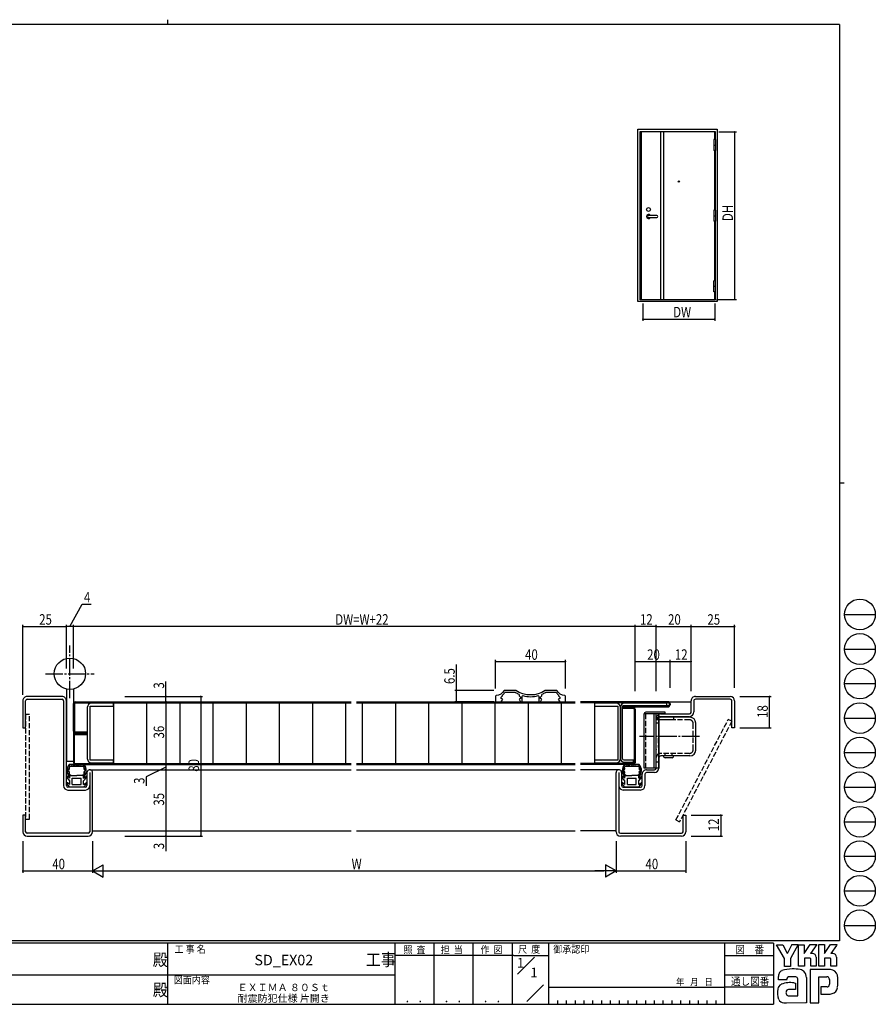
# Model space of a CAD drawing. Extents: x 0 to 793, y 0 to 564.
# Drawn here: x 303 to 793, y 0 to 564 of the extents above; entities that cross this region are included whole.
import ezdxf
from ezdxf.enums import TextEntityAlignment as Align

# ---------------------------------------------------------------- set-up
doc = ezdxf.new("R2010")
doc.units = 0
doc.linetypes.add('YCENTER_1', pattern=[13, 10, -1, 1, -1])
doc.linetypes.add('YHIDDEN_1', pattern=[4, 3, -1])
doc.layers.get('0').update_dxf_attribs({"linetype": 'CONTINUOUS'})
for name, color, linetype in [('USER1', 3, 'CONTINUOUS'), ('YKK_11', 7, 'CONTINUOUS'), ('YKK_12', 2, 'CONTINUOUS'), ('YKK_13', 4, 'CONTINUOUS'), ('YKK_A1', 4, 'CONTINUOUS'), ('YKK_D', 6, 'CONTINUOUS'), ('YKK_ZWAK', 7, 'CONTINUOUS')]:
    doc.layers.add(name, color=color, linetype=linetype)
doc.styles.get("Standard").update_dxf_attribs({"font": 'ROMANS.SHX', "bigfont": 'EXTFONT.SHX'})
doc.styles.add('YKK_OSSTYLE1', font='romans.shx', dxfattribs={"width": 0.9, "bigfont": 'EXTFONT.SHX'})

# ---------------------------------------------------------------- blocks, each defined once
blk = doc.blocks.new('A201')
at = {"layer": 'YKK_ZWAK', "color": 8, "linetype": 'Continuous'}
for p, q in [((296.01, 412), (296.01, 410)), ((573.13, 168.56), (585.73, 168.56)), ((573.13, 154.42), (585.73, 154.42)), ((573.13, 140.28), (585.73, 140.28)), ((573.13, 126.14), (585.73, 126.14)), ((573.13, 112), (585.73, 112)), ((573.13, 97.86), (585.73, 97.86)), ((573.13, 83.72), (585.73, 83.72)), ((573.13, 69.58), (585.73, 69.58)), ((573.13, 55.44), (585.73, 55.44)), ((573.13, 41.3), (585.73, 41.3))]:
    blk.add_line(p, q, dxfattribs=at)
at = {"layer": 'YKK_ZWAK', "color": 254, "linetype": 'Continuous'}
for p, q in [((571, 410), (21, 410)), ((571, 410), (571, 35)), ((571, 222.5), (573, 222.5)), ((571, 35), (21, 35)), ((544, 34), (21, 34)), ((296, 34), (296, 9)), ((389, 34), (389, 9)), ((437, 34), (437, 9)), ((452, 34), (452, 9)), ((524, 34), (524, 9)), ((544, 34), (544, 9)), ((548.59, 27.71), (545.31, 33.35)), ((545.31, 33.35), (547.82, 33.35)), ((547.82, 33.35), (549.62, 29.99)), ((551.6, 33.43), (549.77, 29.88)), ((554.19, 33.43), (550.95, 27.7)), ((551.6, 33.43), (554.19, 33.43)), ((554.33, 24.55), (554.33, 33.41)), ((554.33, 33.41), (556.63, 33.41)), ((556.63, 29.77), (559.04, 33.45)), ((556.63, 33.41), (556.63, 29.77)), ((559.04, 33.45), (561.77, 33.45)), ((561.77, 33.45), (559.24, 29.78)), ((562.55, 24.63), (562.55, 33.49)), ((562.55, 33.49), (564.89, 33.49)), ((564.89, 29.78), (567.34, 33.49)), ((564.89, 33.49), (564.89, 29.78)), ((567.34, 33.49), (570.04, 33.49)), ((569.77, 33.02), (567.54, 29.84)), ((570.04, 33.49), (569.77, 33.02)), ((549.62, 29.99), (549.77, 29.88)), ((559.99, 29.78), (559.24, 29.78)), ((561.53, 28.24), (561.53, 24.61)), ((568.29, 29.84), (567.54, 29.84)), ((569.83, 28.24), (569.83, 24.65)), ((548.59, 24.53), (548.59, 27.71)), ((550.95, 24.53), (548.59, 24.53)), ((550.95, 27.7), (550.95, 24.53)), ((556.7, 24.55), (554.33, 24.55)), ((558.98, 27.87), (556.7, 27.87)), ((556.7, 27.87), (556.7, 24.55)), ((559.29, 27.75), (558.98, 27.87)), ((559.29, 24.61), (559.29, 27.75)), ((561.53, 24.61), (559.29, 24.61)), ((564.99, 24.63), (562.55, 24.63)), ((567.26, 27.89), (564.99, 27.89)), ((564.99, 27.89), (564.99, 24.63)), ((567.57, 27.77), (567.26, 27.89)), ((567.57, 24.65), (567.57, 27.77)), ((567.57, 24.68), (567.61, 24.65)), ((569.83, 24.65), (567.57, 24.65)), ((524, 21), (544, 21)), ((546.08, 18.95), (546.08, 20.33)), ((553.25, 20.28), (550.61, 20.23)), ((559.02, 23.22), (559.02, 9.57)), ((567.3, 23.22), (559.02, 23.22)), ((562.61, 9.57), (562.61, 20.24)), ((562.61, 20.24), (565.93, 20.24)), ((549.41, 18.95), (546.08, 18.95)), ((552.55, 17.73), (553.05, 17.62)), ((553.05, 17.62), (553.05, 15.05)), ((554.02, 12.52), (554.02, 19.47)), ((557.51, 20.01), (557.51, 9.59)), ((566.01, 16.15), (563.48, 16.15)), ((563.48, 16.15), (563.48, 13.2)), ((566.98, 19.17), (566.99, 17.29)), ((452, 16), (524, 16)), ((550, 12.52), (554.02, 12.52)), ((553.05, 15.05), (550.2, 15.05)), ((553.71, 12.52), (553.96, 12.52)), ((554.02, 12.52), (554.02, 12.52)), ((563.48, 13.2), (567.28, 13.2)), ((567.28, 13.2), (568.06, 13.37)), ((21, 9), (544, 9)), ((549.41, 9.53), (548.34, 9.53)), ((557.28, 9.55), (549.41, 9.53)), ((557.51, 9.59), (557.28, 9.55)), ((559.02, 9.57), (562.05, 9.57)), ((562.05, 9.57), (562.61, 9.57))]:
    blk.add_line(p, q, dxfattribs=at)
at = {"layer": 'YKK_ZWAK', "color": 131, "linetype": 'Continuous'}
for p, q in [((405, 34), (405, 9)), ((421, 34), (421, 9)), ((437.7, 29), (389, 29)), ((437.7, 29), (452, 29)), ((439.26, 21.33), (446.19, 28.25)), ((524, 29), (544, 29)), ((205, 21), (297, 21)), ((297, 21), (389, 21)), ((443.05, 10.18), (449.85, 16.98)), ((544, 16), (524, 16)), ((455.6, 10.5), (455.6, 9)), ((459.2, 10.5), (459.2, 9)), ((462.8, 10.5), (462.8, 9)), ((466.4, 10.5), (466.4, 9)), ((470, 10.5), (470, 9)), ((473.6, 10.5), (473.6, 9)), ((477.2, 10.5), (477.2, 9)), ((480.8, 10.5), (480.8, 9)), ((484.4, 10.5), (484.4, 9)), ((488, 10.5), (488, 9)), ((491.6, 10.5), (491.6, 9)), ((495.2, 10.5), (495.2, 9)), ((498.8, 10.5), (498.8, 9)), ((502.4, 10.5), (502.4, 9)), ((506, 10.5), (506, 9)), ((509.6, 10.5), (509.6, 9)), ((513.2, 10.5), (513.2, 9)), ((516.8, 10.5), (516.8, 9)), ((520.4, 10.5), (520.4, 9))]:
    blk.add_line(p, q, dxfattribs=at)
at = {"layer": 'YKK_ZWAK', "color": 8, "linetype": 'Continuous'}
for centre in [(579.43, 168.56), (579.43, 154.42), (579.43, 140.28), (579.43, 126.14), (579.43, 112), (579.43, 97.86), (579.43, 83.72), (579.43, 69.58), (579.43, 55.44), (579.43, 41.3)]:
    blk.add_circle(centre, 6.3, dxfattribs=at)
at = {"layer": 'YKK_ZWAK', "color": 254, "linetype": 'Continuous'}
for centre, radius, start, end in [((559.99, 28.24), 1.54, 0.0017, 89.996), ((568.29, 28.29), 1.54, 0.0017, 89.996), ((549.69, 20.31), 3.6, 158.4108, 179.7178), ((548, 21.1), 1.75, 109.0213, 161.5126), ((551.66, 10.86), 12.63, 89.8916, 109.3085), ((550.51, 19.02), 1.21, 85.5055, 126.7804), ((552.03, 8.67), 14.82, 78.7801, 91.4694), ((552.9, 19.18), 1.16, 14.7552, 72.4499), ((554.38, 20.07), 3.18, 40.6642, 80.3169), ((554.22, 20.08), 3.29, 358.7806, 38.7656), ((566.05, 19.37), 0.878, 16.4312, 96.9166), ((567.19, 20.11), 3.1, 14.4457, 87.0875), ((555.55, 18.15), 14.9, 350.9903, 10.6762), ((548.59, 14.77), 2.79, 121.8271, 169.0847), ((550.8, 8.39), 9.51, 79.381, 112.0583), ((550.91, 18.99), 1.51, 138.4638, 181.7136), ((566.01, 17.08), 0.933, 269.9547, 342.9014), ((564.38, 18.85), 2.62, 4.9342, 17.0355), ((564.36, 17.54), 2.64, 343.6902, 354.7536), ((553.61, 13.72), 7.92, 168.7637, 199.8008), ((550.84, 13.77), 1.69, 171.082, 216.7192), ((550.21, 14.01), 1.03, 90.3395, 178.0364), ((550.18, 13.6), 1.09, 230.9728, 260.7549), ((567.24, 16.32), 3.07, 285.4429, 349.9045), ((548.6, 12.25), 2.73, 207.3144, 263.5946)]:
    blk.add_arc(centre, radius, start, end, dxfattribs=at)
at = {"layer": 'YKK_ZWAK', "color": 131, "linetype": 'Continuous', "style": 'YKK_OSSTYLE1', "width": 0.9}
for s, height, p in [('工 事 名', 3, (298.87, 30.05)), ('照  査', 3, (392.56, 29.87)), ('担  当', 3, (407.82, 29.87)), ('作  図', 3, (424.09, 29.88)), ('尺  度', 3, (439.51, 30.04)), ('御承認印', 3, (453.91, 30.05)), ('図\u3000番', 3.2, (528.43, 29.81)), ('図面内容', 3, (298.58, 17.47)), ('通し図番', 3.2, (526.63, 16.8)), ('年   月   日', 2.828, (504.13, 16.74)), (' ． ．', 3.5, (392.18, 9.75)), (' ． ．', 3.5, (408.18, 9.75)), (' ． ．', 3.5, (424.18, 9.75))]:
    blk.add_text(s, height=height, dxfattribs=at).set_placement(p)
at = {"layer": 'YKK_ZWAK', "color": 254, "linetype": 'Continuous', "style": 'YKK_OSSTYLE1', "width": 0.9}
for s, p in [('殿', (289.94, 24.75)), ('工事', (377.17, 24.75)), ('殿', (289.94, 12.37))]:
    blk.add_text(s, height=5, dxfattribs=at).set_placement(p)
blk = doc.blocks.new('SK-98114')
at = {"color": 0, "linetype": 'ByBlock', "ltscale": 0.5}
blk.add_lwpolyline([(32.6, 1.6), (1.6, 1.6), (1.6, 15), (0, 15), (0, 2.5, 0.414213), (2.5, 0), (31.7, 0, 0.414213), (34.2, 2.5), (34.2, 15), (32.6, 15)], format="xyb", close=True, dxfattribs=at)
blk = doc.blocks.new('A$C69647614')
at = {"layer": 'YKK_11'}
blk.add_lwpolyline([(-7.35, 31.7), (-7.35, 2.1, 0.414213), (-5.25, 0), (0, 0), (0, 1.2), (-5.25, 1.2, -0.414213), (-6.15, 2.1), (-6.15, 31.7, -0.414213), (-5.25, 32.6), (19.15, 32.6), (19.15, 33.8), (-5.25, 33.8, 0.414213)], format="xyb", close=True, dxfattribs=at)
blk = doc.blocks.new('SK-90201')
at = {"color": 0, "linetype": 'ByBlock', "ltscale": 0.5}
for p, q in [((22.499969, 79.999969), (2.5, 79.999954)), ((0, 77.499954), (0, 61.999954)), ((1.600006, 61.999954), (1.600006, 77.499939)), ((2.5, 78.399948), (22.499969, 78.399948)), ((23.399979, 77.499939), (23.399979, 28.899963)), ((24.999985, 28.899933), (24.999985, 77.499969)), ((0, 61.999954), (1.600006, 61.999954)), ((36.799942, 36.399872), (36.799942, 28.899918)), ((38.399963, 36.399872), (38.399963, 2.499969)), ((40.000015, 2.5), (40.000015, 36.399887)), ((35.899933, 27.999939), (25.899979, 27.999939)), ((25.899979, 26.399963), (35.899979, 26.399963)), ((1.600037, 12), (0.000015, 12)), ((0.000015, 12), (0.000015, 2.5)), ((1.600037, 2.499969), (1.600037, 12)), ((2.500015, 0), (37.500015, 0)), ((37.499969, 1.599991), (2.500031, 1.599976))]:
    blk.add_line(p, q, dxfattribs=at)
for centre, radius, start, end in [((2.5, 77.499954), 2.5, 89.99998128, 180.00001985), ((22.499985, 77.499969), 2.5, 0, 90.00032505), ((2.5, 77.499939), 0.900009, 89.99998128, 180.00001985), ((22.499969, 77.499939), 0.900009, 0, 89.99998128), ((38.399948, 36.399887), 1.600006, 0, 180.00053551), ((25.899979, 28.899963), 2.5, 180.00001985, 270.00000112), ((25.899979, 28.899933), 0.899994, 180.00001985, 270.00000112), ((35.899933, 28.899933), 0.899994, 270.00000112, 359.99900837), ((35.899979, 28.899948), 2.5, 270.00000112, 0), ((2.500015, 2.5), 2.5, 180.00001985, 270.00000112), ((2.500031, 2.499969), 0.899994, 180.00001985, 270.00000112), ((37.499969, 2.499969), 0.899979, 270.00000112, 0), ((37.500015, 2.5), 2.5, 270.00000112, 0)]:
    blk.add_arc(centre, radius, start, end, dxfattribs=at)
blk = doc.blocks.new('SK-90226')
at = {"color": 0, "linetype": 'ByBlock', "ltscale": 0.5}
for p, q in [((45.500015, 79.999967), (65.500015, 79.999954)), ((43.000015, 70.899955), (43.000015, 77.499967)), ((44.600015, 77.499948), (44.600015, 71.199955)), ((65.500015, 78.399948), (45.500015, 78.399948)), ((66.400009, 61.999954), (66.400024, 77.499939)), ((68.000015, 77.499954), (68.000015, 61.999954)), ((41.800013, 68.399955), (25.500015, 68.399967)), ((25.800015, 69.999967), (42.100015, 69.999955)), ((23.000015, 38.899939), (23.000015, 67.199967)), ((24.600015, 67.499967), (24.600015, 38.899939)), ((68.000015, 61.999954), (66.400009, 61.999954)), ((0, 2.5), (0.000061, 36.399872)), ((1.600052, 36.399872), (1.600067, 2.499969)), ((3.200073, 36.399887), (3.200089, 28.899918)), ((15.000031, 28.899933), (15.000031, 35.499939)), ((16.600037, 35.499939), (16.600037, 28.899963)), ((17.500031, 37.999939), (22.100015, 37.999939)), ((22.100015, 36.399939), (17.500037, 36.399939)), ((14.100037, 26.399963), (4.100037, 26.399948)), ((4.100082, 27.999939), (14.100037, 27.999939)), ((38.400015, 2.499988), (38.400015, 12)), ((38.400015, 12), (40.000015, 12)), ((40.000015, 12), (40.000015, 2.5)), ((37.500015, 0), (2.5, 0)), ((2.500046, 1.599991), (37.500015, 1.599988))]:
    blk.add_line(p, q, dxfattribs=at)
for centre, radius, start, end in [((45.500015, 77.499967), 2.5, 89.99998128, 180.00001985), ((65.500015, 77.499954), 2.5, 0, 89.99998128), ((45.500015, 77.499948), 0.9, 89.99998128, 180.00001985), ((65.500015, 77.499939), 0.900009, 0, 89.99998128), ((25.800015, 67.199967), 2.8, 89.99998128, 180.00001985), ((25.500015, 67.499967), 0.9, 89.99998128, 180.00001985), ((41.800015, 71.199955), 2.8, 270.00000112, 0), ((42.100015, 70.899955), 0.9, 270.00000112, 0), ((1.600067, 36.399887), 1.600006, 0, 180.00053551), ((17.500031, 35.499939), 2.5, 89.99998128, 180.00001985), ((17.500037, 35.499939), 0.9, 89.99998128, 180.00001985), ((22.100015, 38.899939), 0.9, 270.00000112, 0), ((22.100015, 38.899939), 2.5, 270.00000112, 0), ((4.100037, 28.899948), 2.5, 180.00001985, 270.00000112), ((4.100082, 28.899933), 0.899994, 180.00099388, 270.00000112), ((14.100037, 28.899963), 2.5, 270.00000112, 0), ((14.100037, 28.899933), 0.899994, 270.00000112, 0), ((2.5, 2.5), 2.5, 180.00001985, 270.00000112), ((2.500046, 2.499969), 0.899979, 180.00001985, 270.00000112), ((37.500015, 2.5), 2.5, 270.00000112, 0), ((37.500015, 2.499988), 0.9, 270.00000112, 0)]:
    blk.add_arc(centre, radius, start, end, dxfattribs=at)

msp = doc.modelspace()

# ---------------------------------------------------------------- linework, layer by layer
at = {"layer": 'YKK_11', "linetype": 'ByBlock', "ltscale": 0.5}
msp.add_lwpolyline([(587.21, 179.9), (580.97, 179.9), (580.71, 179.76, -0.239675), (576.08, 176.92), (575.8, 176.62), (575.8, 173.4), (579.05, 173.4), (579.86, 174.8), (579.05, 175.27), (579.05, 175.99), (579.75, 176.69), (579.75, 177.11), (579.87, 177.35, 0.071691), (581.26, 178.78), (581.5, 178.9), (586.91, 178.9), (587.07, 178.85, 0.037579), (589.17, 177.7), (589.35, 177.42), (589.35, 176.69), (590.05, 175.99), (590.05, 175.27), (589.24, 174.8), (590.05, 173.4), (591.05, 173.4), (591.05, 176.58), (591.43, 176.87, 0.139146), (600.17, 176.87), (600.55, 176.58), (600.55, 173.4), (601.55, 173.4), (602.36, 174.8), (601.55, 175.27), (601.55, 175.99), (602.25, 176.69), (602.25, 177.42), (602.43, 177.7, 0.037579), (604.53, 178.85), (604.69, 178.9), (610.1, 178.9), (610.34, 178.78, 0.071691), (611.73, 177.35), (611.85, 177.11), (611.85, 176.69), (612.55, 175.99), (612.55, 175.27), (611.74, 174.8), (612.55, 173.4), (615.8, 173.4), (615.8, 176.62), (615.52, 176.92, -0.239675), (610.89, 179.76), (610.63, 179.9), (604.39, 179.9), (604.22, 179.85, -0.30733), (587.38, 179.85)], format="xyb", close=True, dxfattribs=at)
at = {"layer": 'YKK_11'}
msp.add_point((575.8, 173.4), dxfattribs=at)
at = {"layer": 'YKK_12'}
for p, q in [((333.8, 173.4), (334.8, 173.4)), ((674.83, 173.4), (687.8, 173.4)), ((343.2, 134.4), (493.1, 134.4)), ((496.1, 134.4), (621.4, 134.4)), ((646.4, 134.4), (624.4, 134.4)), ((344.8, 99.4), (493.1, 99.4)), ((496.1, 99.4), (621.4, 99.4)), ((644.8, 99.4), (624.4, 99.4))]:
    msp.add_line(p, q, dxfattribs=at)
at = {"layer": 'YKK_13', "linetype": 'YCENTER_1'}
for p, q in [((331.8, 175.4), (331.8, 205.54)), ((317.8, 189.4), (345.8, 189.4)), ((692.6, 153.4), (658.32, 153.4))]:
    msp.add_line(p, q, dxfattribs=at)
at = {"layer": 'YKK_13', "linetype": 'Continuous'}
for p, q in [((329.8, 180.63), (329.8, 139.4)), ((333.8, 180.63), (333.8, 139.4)), ((660.9, 135.4), (660.9, 166.4)), ((672.9, 166.4), (660.9, 166.4)), ((672.9, 167.4), (661.9, 167.4)), ((666.75, 135.4), (666.75, 166.4)), ((667.75, 135.4), (667.75, 166.4)), ((667.9, 135.4), (667.9, 166.4)), ((669.4, 166.4), (667.9, 166.4)), ((669.4, 164.5), (669.4, 166.4)), ((670.4, 164.5), (669.4, 164.5)), ((687.1, 164.5), (670.4, 164.5)), ((672.9, 166.4), (672.9, 167.4)), ((677.9, 163), (677.9, 164.5)), ((669.4, 141.3), (669.4, 163)), ((677.9, 163), (669.4, 163)), ((690.5, 145.7), (690.5, 161.1)), ((669.4, 135.4), (669.4, 141.3)), ((687.1, 142.3), (670.4, 142.3)), ((676.9, 141.3), (672.9, 141.3)), ((329.8, 139.4), (332.8, 139.4)), ((330.8, 139.4), (333.8, 139.4)), ((331.13, 135.88), (331.33, 135.88)), ((331.19, 135.41), (331.39, 135.41)), ((339.94, 137.4), (331.46, 137.4)), ((331.47, 136.61), (331.67, 136.61)), ((331.66, 136.32), (331.86, 136.32)), ((331.72, 137.25), (331.92, 137.25)), ((331.81, 136.7), (332.01, 136.7)), ((332.18, 136.4), (339.22, 136.4)), ((332.49, 136.9), (332.69, 136.9)), ((332.78, 136.62), (332.98, 136.62)), ((333.23, 137.1), (333.43, 137.1)), ((333.49, 136.83), (333.69, 136.83)), ((333.94, 136.81), (334.14, 136.81)), ((334.3, 137.05), (334.5, 137.05)), ((334.57, 136.9), (334.77, 136.9)), ((335.23, 136.67), (335.43, 136.67)), ((335.57, 137.08), (335.77, 137.08)), ((336.01, 136.67), (336.21, 136.67)), ((336.3, 137.01), (336.5, 137.01)), ((336.69, 136.72), (336.89, 136.72)), ((337.12, 136.87), (337.32, 136.87)), ((337.71, 136.92), (337.91, 136.92)), ((337.78, 136.53), (337.98, 136.53)), ((338.62, 136.99), (338.82, 136.99)), ((339.3, 137.37), (339.5, 137.37)), ((339.43, 136.71), (339.63, 136.71)), ((339.5, 136.26), (339.7, 136.26)), ((339.61, 136.6), (339.81, 136.6)), ((339.73, 137.1), (339.93, 137.1)), ((339.9, 136.02), (340.1, 136.02)), ((340.03, 136.5), (340.23, 136.5)), ((340.31, 135.48), (340.51, 135.48)), ((649.33, 135.88), (649.53, 135.88)), ((649.39, 135.41), (649.59, 135.41)), ((658.14, 137.4), (649.66, 137.4)), ((649.67, 136.61), (649.87, 136.61)), ((649.86, 136.32), (650.06, 136.32)), ((649.92, 137.25), (650.12, 137.25)), ((650.01, 136.7), (650.21, 136.7)), ((650.38, 136.4), (657.42, 136.4)), ((650.69, 136.9), (650.89, 136.9)), ((650.98, 136.62), (651.18, 136.62)), ((651.43, 137.1), (651.63, 137.1)), ((651.69, 136.83), (651.89, 136.83)), ((652.14, 136.81), (652.34, 136.81)), ((652.5, 137.05), (652.7, 137.05)), ((652.77, 136.9), (652.97, 136.9)), ((653.43, 136.67), (653.63, 136.67)), ((653.77, 137.08), (653.97, 137.08)), ((654.21, 136.67), (654.41, 136.67)), ((654.5, 137.01), (654.7, 137.01)), ((654.89, 136.72), (655.09, 136.72)), ((655.32, 136.87), (655.52, 136.87)), ((655.91, 136.92), (656.11, 136.92)), ((655.98, 136.53), (656.18, 136.53)), ((656.82, 136.99), (657.02, 136.99)), ((657.5, 137.37), (657.7, 137.37)), ((657.63, 136.71), (657.83, 136.71)), ((657.7, 136.26), (657.9, 136.26)), ((657.81, 136.6), (658.01, 136.6)), ((657.93, 137.1), (658.13, 137.1)), ((658.1, 136.02), (658.3, 136.02)), ((658.23, 136.5), (658.43, 136.5)), ((658.51, 135.48), (658.71, 135.48)), ((331.7, 128), (329.96, 130.08)), ((331.7, 129.62), (330.35, 130.52)), ((330.42, 133.01), (330.62, 133.01)), ((330.61, 133.64), (330.81, 133.64)), ((330.62, 134.41), (330.82, 134.41)), ((330.75, 134.8), (330.95, 134.8)), ((330.79, 133.62), (330.99, 133.62)), ((330.82, 134.22), (331.02, 134.22)), ((330.92, 135.4), (331.12, 135.4)), ((330.95, 132.93), (331.15, 132.93)), ((330.95, 132.6), (331.15, 132.6)), ((331, 132.17), (331.2, 132.17)), ((331.03, 134.67), (331.23, 134.67)), ((331.05, 131.79), (331.25, 131.79)), ((331.16, 135.17), (331.36, 135.17)), ((331.18, 133.1), (331.38, 133.1)), ((331.38, 131.17), (331.58, 131.17)), ((331.7, 129.62), (331.7, 131.1)), ((331.7, 131.1), (335.7, 131.1)), ((339.7, 131.1), (335.7, 131.1)), ((339.63, 131.44), (339.83, 131.44)), ((339.7, 129.62), (339.7, 131.1)), ((339.7, 129.62), (341.05, 130.52)), ((339.7, 128), (341.44, 130.08)), ((339.92, 131.76), (340.12, 131.76)), ((339.98, 131.06), (340.18, 131.06)), ((340.09, 135.1), (340.29, 135.1)), ((340.26, 133.02), (340.46, 133.02)), ((340.4, 131.94), (340.6, 131.94)), ((340.46, 132.5), (340.66, 132.5)), ((340.51, 134.77), (340.71, 134.77)), ((340.53, 134.35), (340.73, 134.35)), ((340.66, 133.53), (340.86, 133.53)), ((340.82, 132.92), (341.02, 132.92)), ((340.83, 134.21), (341.03, 134.21)), ((340.87, 133.67), (341.07, 133.67)), ((649.9, 128), (648.16, 130.08)), ((649.9, 129.62), (648.55, 130.52)), ((648.62, 133.01), (648.82, 133.01)), ((648.81, 133.64), (649.01, 133.64)), ((648.82, 134.41), (649.02, 134.41)), ((648.95, 134.8), (649.15, 134.8)), ((648.99, 133.62), (649.19, 133.62)), ((649.02, 134.22), (649.22, 134.22)), ((649.12, 135.4), (649.32, 135.4)), ((649.15, 132.93), (649.35, 132.93)), ((649.15, 132.6), (649.35, 132.6)), ((649.2, 132.17), (649.4, 132.17)), ((649.23, 134.67), (649.43, 134.67)), ((649.25, 131.79), (649.45, 131.79)), ((649.36, 135.17), (649.56, 135.17)), ((649.38, 133.1), (649.58, 133.1)), ((649.58, 131.17), (649.78, 131.17)), ((649.9, 131.1), (653.9, 131.1)), ((649.9, 129.62), (649.9, 131.1)), ((657.9, 131.1), (653.9, 131.1)), ((657.83, 131.44), (658.03, 131.44)), ((657.9, 129.62), (657.9, 131.1)), ((657.9, 129.62), (659.25, 130.52)), ((657.9, 128), (659.64, 130.08)), ((658.12, 131.76), (658.32, 131.76)), ((658.18, 131.06), (658.38, 131.06)), ((658.29, 135.1), (658.49, 135.1)), ((658.46, 133.02), (658.66, 133.02)), ((658.6, 131.94), (658.8, 131.94)), ((658.66, 132.5), (658.86, 132.5)), ((658.71, 134.77), (658.91, 134.77)), ((658.73, 134.35), (658.93, 134.35)), ((658.86, 133.53), (659.06, 133.53)), ((659.02, 132.92), (659.22, 132.92)), ((659.03, 134.21), (659.23, 134.21)), ((659.07, 133.67), (659.27, 133.67)), ((667.75, 135.4), (660.9, 135.4)), ((669.4, 135.4), (667.9, 135.4)), ((331.7, 124.4), (329.96, 126.48)), ((331.7, 126.02), (330.35, 126.92)), ((331.7, 126.02), (331.7, 128)), ((339.7, 124.4), (331.7, 124.4)), ((333.2, 129.6), (338.2, 129.6)), ((333.2, 125.9), (333.2, 129.6)), ((333.2, 125.9), (338.2, 125.9)), ((338.2, 125.9), (338.2, 129.6)), ((339.7, 126.02), (339.7, 128)), ((339.7, 126.02), (341.05, 126.92)), ((339.7, 124.4), (341.44, 126.48)), ((649.9, 124.4), (648.16, 126.48)), ((649.9, 126.02), (648.55, 126.92)), ((649.9, 126.02), (649.9, 128)), ((657.9, 124.4), (649.9, 124.4)), ((651.4, 129.6), (656.4, 129.6)), ((651.4, 125.9), (651.4, 129.6)), ((651.4, 125.9), (656.4, 125.9)), ((656.4, 125.9), (656.4, 129.6)), ((657.9, 126.02), (657.9, 128)), ((657.9, 126.02), (659.25, 126.92)), ((657.9, 124.4), (659.64, 126.48))]:
    msp.add_line(p, q, dxfattribs=at)
at = {"layer": 'YKK_13'}
for p, q in [((333.8, 156.6), (333.8, 172.4)), ((334.4, 172.8), (334.4, 156.2)), ((334.4, 172.8), (493.1, 172.8)), ((334.8, 173.4), (493.1, 173.4)), ((356.8, 172.8), (356.8, 137.4)), ((375.8, 172.8), (375.8, 137.4)), ((394.8, 172.8), (394.8, 137.4)), ((413.8, 172.8), (413.8, 137.4)), ((432.8, 172.8), (432.8, 137.4)), ((451.8, 172.8), (451.8, 137.4)), ((470.8, 172.8), (470.8, 137.4)), ((489.8, 172.8), (489.8, 137.4)), ((496.1, 173.4), (621.4, 173.4)), ((496.1, 172.8), (621.4, 172.8)), ((499.4, 172.8), (499.4, 137.4)), ((518.4, 172.8), (518.4, 137.4)), ((537.4, 172.8), (537.4, 137.4)), ((556.4, 172.8), (556.4, 137.4)), ((575.4, 172.8), (575.4, 137.4)), ((594.4, 172.8), (594.4, 137.4)), ((613.4, 172.8), (613.4, 137.4)), ((674.6, 173.4), (624.4, 173.4)), ((674.7, 172.8), (624.4, 172.8)), ((632.4, 172.8), (632.4, 137.4)), ((674.7, 171), (648.8, 171)), ((648.8, 171), (648.8, 170.4)), ((648.8, 170.4), (674.6, 170.4)), ((648.8, 170.2), (654.8, 170.2)), ((648.8, 170.2), (648.8, 169.6)), ((648.8, 169.6), (654.7, 169.6)), ((675.2, 172.3), (675.2, 171.5)), ((675.8, 172.2), (675.8, 171.6)), ((655.2, 169.1), (655.2, 138.5)), ((655.8, 169.2), (655.8, 138.39)), ((333.8, 154.2), (333.8, 138.4)), ((334.4, 156.2), (341.8, 156.2)), ((334.4, 138), (334.4, 154.6)), ((334.4, 154.6), (341.8, 154.6)), ((341.8, 155.6), (334.8, 155.6)), ((341.8, 155.2), (334.8, 155.2)), ((341.8, 156.2), (341.8, 155.6)), ((341.8, 154.6), (341.8, 155.2)), ((334.4, 138), (493.1, 138)), ((334.8, 137.4), (493.1, 137.4)), ((496.1, 138), (621.4, 138)), ((496.1, 137.4), (621.4, 137.4)), ((654.7, 138), (624.4, 138)), ((654.8, 137.4), (624.4, 137.4))]:
    msp.add_line(p, q, dxfattribs=at)
at = {"layer": 'YKK_13', "linetype": 'YHIDDEN_1'}
for p, q in [((306.4, 166.15), (306.4, 106.15)), ((308.7, 166.15), (306.4, 166.15)), ((308.7, 106.15), (308.7, 166.15)), ((661.9, 135.4), (661.9, 166.4)), ((669.4, 163), (669.4, 164.5)), ((677.9, 163), (677.9, 164.4)), ((669.4, 163), (667.9, 163)), ((669.4, 161.05), (667.9, 161.05)), ((687, 163), (677.9, 163)), ((679.15, 105.63), (709.16, 163.28)), ((711.2, 162.22), (681.19, 104.56)), ((689, 145.8), (689, 161)), ((711.2, 162.22), (709.16, 163.28)), ((669.4, 152.55), (668.95, 152.55)), ((668.95, 152.55), (668.95, 147.25)), ((668.95, 147.25), (669.4, 147.25)), ((667.9, 146.2), (667.75, 146.05)), ((687, 143.8), (670.3, 143.8)), ((672.9, 142.3), (672.9, 143.8)), ((676.9, 142.3), (676.9, 143.8)), ((669.4, 138.75), (667.9, 138.75)), ((306.4, 106.15), (308.7, 106.15)), ((679.15, 105.63), (681.19, 104.56))]:
    msp.add_line(p, q, dxfattribs=at)
at = {"layer": 'YKK_13', "linetype": 'Continuous'}
msp.add_circle((331.8, 189.4), 9, dxfattribs=at)
at = {"layer": 'YKK_13'}
for centre, radius, start, end in [((334.8, 172.4), 1, 90, 180), ((654.7, 169.1), 0.5, 0.0001, 90), ((654.8, 169.2), 1, 0, 90), ((674.6, 172.2), 1.2, 0, 90), ((674.6, 171.6), 1.2, 270, 0), ((674.7, 172.3), 0.5, 0, 90), ((674.7, 171.5), 0.5, 270, 0), ((334.8, 156.6), 1, 180, 270), ((334.8, 154.2), 1, 90, 180), ((334.8, 138.4), 1, 180, 270), ((654.7, 138.5), 0.5, 270, 0.0001), ((654.8, 138.4), 1, 270, 0)]:
    msp.add_arc(centre, radius, start, end, dxfattribs=at)
at = {"layer": 'YKK_13', "linetype": 'Continuous'}
for centre, radius, start, end in [((661.9, 166.4), 1, 90, 180), ((669.4, 163), 1.5, 135.9945, 180), ((669.4, 163), 1.5, 90, 135.9945), ((670.4, 165.5), 1, 180, 270), ((687.1, 161.1), 3.4, 0, 90), ((670.4, 141.3), 1, 90, 180), ((672.9, 142.3), 1, 180, 270), ((676.9, 142.3), 1, 270, 0), ((687.1, 145.7), 3.4, 270, 0), ((335.7, 133.9), 5.5, 140.4804, 223.3418), ((335.7, 133.9), 5.5, 316.6582, 39.5196), ((653.9, 133.9), 5.5, 140.4804, 223.3418), ((653.9, 133.9), 5.5, 316.6582, 39.5196), ((330.19, 130.27), 0.3, 56.2111, 220.0024), ((335.7, 133.9), 4.3, 213.7499, 220.6293), ((335.7, 133.9), 4.3, 319.3705, 326.2499), ((341.21, 130.27), 0.3, 319.9976, 123.7889), ((648.39, 130.27), 0.3, 56.2111, 220.0024), ((653.9, 133.9), 4.3, 213.7499, 220.6293), ((653.9, 133.9), 4.3, 319.3705, 326.2499), ((659.41, 130.27), 0.3, 319.9976, 123.7889), ((330.19, 126.67), 0.3, 56.2111, 220.0024), ((341.21, 126.67), 0.3, 319.9976, 123.7889), ((648.39, 126.67), 0.3, 56.2111, 220.0024), ((659.41, 126.67), 0.3, 319.9976, 123.7889)]:
    msp.add_arc(centre, radius, start, end, dxfattribs=at)
at = {"layer": 'YKK_13', "linetype": 'YHIDDEN_1'}
for centre, radius, start, end in [((670.3, 165.4), 2.4, 180, 270), ((687, 161), 2, 0, 90), ((670.3, 141.4), 2.4, 112.0243, 180), ((670.3, 141.4), 2.4, 90, 112.0243), ((687, 145.8), 2, 270, 0)]:
    msp.add_arc(centre, radius, start, end, dxfattribs=at)
at = {"layer": 'YKK_13', "linetype": 'Continuous'}
for points, knots in [([(332.18, 136.4), (332.16, 136.36), (332.02, 136.03), (330.97, 135.86), (331.84, 134.67), (330.59, 133.9), (331.81, 133.12), (331.05, 131.99), (331.77, 131.67), (332.12, 131.51)], [0, 0, 0, 0, 0.124263, 1.092075, 2.059886, 3.027698, 3.995509, 4.96332, 5.931132, 5.931132, 5.931132, 5.931132]), ([(339.28, 131.51), (339.63, 131.67), (340.35, 131.99), (339.59, 133.12), (340.81, 133.9), (339.56, 134.67), (340.43, 135.86), (339.38, 136.03), (339.24, 136.36), (339.22, 136.4)], [0, 0, 0, 0, 0.967811, 1.935623, 2.903434, 3.871246, 4.839057, 5.806869, 5.931137, 5.931137, 5.931137, 5.931137]), ([(650.38, 136.4), (650.36, 136.36), (650.22, 136.03), (649.17, 135.86), (650.04, 134.67), (648.79, 133.9), (650.01, 133.12), (649.25, 131.99), (649.97, 131.67), (650.32, 131.51)], [0, 0, 0, 0, 0.124263, 1.092075, 2.059886, 3.027698, 3.995509, 4.96332, 5.931132, 5.931132, 5.931132, 5.931132]), ([(657.48, 131.51), (657.83, 131.67), (658.55, 131.99), (657.79, 133.12), (659.01, 133.9), (657.76, 134.67), (658.63, 135.86), (657.58, 136.03), (657.44, 136.36), (657.42, 136.4)], [0, 0, 0, 0, 0.967811, 1.935623, 2.903434, 3.871246, 4.839057, 5.806869, 5.931137, 5.931137, 5.931137, 5.931137])]:
    msp.add_open_spline(points, degree=3, knots=knots, dxfattribs=at)
at = {"layer": 'YKK_A1'}
for p, q in [((670.26, 499.85), (670.26, 403.95)), ((672.26, 499.85), (670.26, 499.85)), ((672.26, 403.95), (672.26, 499.85)), ((701.9, 495.47), (700.95, 495.47)), ((700.95, 495.47), (700.95, 489.22)), ((700.95, 492.35), (701.9, 492.35)), ((701.9, 495.47), (701.9, 489.22)), ((701.9, 489.22), (700.95, 489.22)), ((668.25, 452.05), (663.45, 452.05)), ((700.95, 455.02), (700.95, 448.77)), ((701.9, 455.02), (700.95, 455.02)), ((700.95, 451.9), (701.9, 451.9)), ((701.9, 455.02), (701.9, 448.77)), ((663.45, 450.85), (668.25, 450.85)), ((701.9, 448.77), (700.95, 448.77)), ((701.9, 414.57), (700.95, 414.57)), ((700.95, 408.32), (700.95, 414.57)), ((701.9, 408.32), (701.9, 414.57)), ((700.95, 411.45), (701.9, 411.45)), ((701.9, 408.32), (700.95, 408.32)), ((670.26, 403.95), (672.26, 403.95))]:
    msp.add_line(p, q, dxfattribs=at)
msp.add_lwpolyline([(657.4, 501.4), (702.8, 501.4), (702.8, 402.65), (657.4, 402.65)], close=True, dxfattribs=at)
for points in [[(701.55, 408.32), (701.55, 403.65), (658.65, 403.65), (658.65, 500.15), (701.55, 500.15), (701.55, 495.47)], [(701.35, 495.47), (701.35, 499.85), (659.25, 499.85), (659.25, 403.95), (701.35, 403.95), (701.35, 408.32)], [(701.35, 455.02), (701.35, 489.22)], [(701.55, 489.22), (701.55, 455.02)], [(701.35, 414.57), (701.35, 448.77)], [(701.55, 448.77), (701.55, 414.57)]]:
    msp.add_lwpolyline(points, dxfattribs=at)
for centre, radius in [((680.8, 471.45), 0.375), ((663.45, 455.45), 1.1), ((663.45, 455.45), 1.1)]:
    msp.add_circle(centre, radius, dxfattribs=at)
for centre, radius, start, end in [((663.45, 451.45), 1.22, 29.3272, 330.6729), ((663.45, 451.45), 0.6, 90, 270), ((663.45, 451.45), 0.6, 90, 270), ((668.25, 451.45), 0.6, 270, 90)]:
    msp.add_arc(centre, radius, start, end, dxfattribs=at)
at = {"layer": 'YKK_D'}
for p, q in [((703.8, 499.85), (713.8, 499.85)), ((712.8, 499.85), (712.8, 403.95)), ((660.25, 401.65), (660.25, 391.65)), ((701.35, 401.65), (701.35, 391.65)), ((702.4, 403.95), (713.8, 403.95)), ((660.25, 392.65), (701.35, 392.65)), ((331.8, 216.54), (338.82, 229.27)), ((338.82, 229.27), (344.02, 229.27)), ((304.8, 177.4), (304.8, 217.54)), ((304.8, 216.54), (329.8, 216.54)), ((329.8, 199.17), (329.8, 217.54)), ((329.8, 192.47), (329.8, 217.54)), ((333.8, 216.54), (329.8, 216.54)), ((333.8, 201.17), (333.8, 217.54)), ((333.8, 192.47), (333.8, 217.54)), ((655.8, 216.54), (333.8, 216.54)), ((655.8, 182.04), (655.8, 217.54)), ((655.8, 179.4), (655.8, 217.54)), ((667.8, 216.54), (655.8, 216.54)), ((667.8, 179.4), (667.8, 217.54)), ((667.8, 179.4), (667.8, 217.54)), ((667.8, 216.54), (687.8, 216.54)), ((687.8, 179.4), (687.8, 217.54)), ((687.8, 181.4), (687.8, 217.54)), ((687.8, 216.54), (712.8, 216.54)), ((712.8, 181.4), (712.8, 217.54)), ((553.38, 179.9), (553.38, 194.8)), ((575.8, 180.9), (575.8, 197.4)), ((575.8, 196.4), (615.8, 196.4)), ((615.8, 180.9), (615.8, 197.4)), ((655.8, 184.92), (655.8, 197.4)), ((655.8, 196.4), (675.8, 196.4)), ((675.8, 185.72), (675.8, 197.4)), ((675.8, 181.4), (675.8, 197.4)), ((675.8, 196.4), (687.8, 196.4)), ((687.8, 181.4), (687.8, 197.4)), ((386.8, 176.4), (386.8, 185)), ((363.3, 176.4), (387.8, 176.4)), ((367.94, 176.4), (407.8, 176.4)), ((386.8, 173.4), (386.8, 176.4)), ((406.8, 176.4), (406.8, 96.4)), ((574.8, 179.9), (552.38, 179.9)), ((553.38, 173.4), (553.38, 179.9)), ((715.8, 176.4), (733.8, 176.4)), ((732.8, 158.4), (732.8, 176.4)), ((363.3, 173.4), (387.8, 173.4)), ((363.3, 173.4), (387.8, 173.4)), ((386.8, 173.4), (386.8, 137.4)), ((574.8, 173.4), (552.38, 173.4)), ((715.8, 158.4), (733.8, 158.4)), ((363.3, 137.4), (387.8, 137.4)), ((363.3, 137.4), (387.8, 137.4)), ((386.8, 135.9), (375.54, 130.42)), ((386.8, 137.4), (386.8, 134.4)), ((363.3, 134.4), (387.8, 134.4)), ((363.3, 134.4), (387.8, 134.4)), ((375.54, 130.42), (375.54, 125.22)), ((386.8, 134.4), (386.8, 99.4)), ((687.8, 108.4), (705.8, 108.4)), ((704.8, 108.4), (704.8, 96.4)), ((363.3, 99.4), (387.8, 99.4)), ((363.3, 99.4), (387.8, 99.4)), ((363.3, 96.4), (387.8, 96.4)), ((367.94, 96.4), (407.8, 96.4)), ((386.8, 99.4), (386.8, 96.4)), ((386.8, 96.4), (386.8, 87.8)), ((687.8, 96.4), (705.8, 96.4)), ((304.8, 93.4), (304.8, 75.4)), ((344.8, 93.4), (344.8, 75.4)), ((344.8, 93.4), (344.8, 75.4)), ((644.8, 93.4), (644.8, 75.4)), ((644.8, 93.4), (644.8, 75.4)), ((684.8, 93.4), (684.8, 75.4)), ((344.8, 76.4), (350.86, 79.9)), ((350.86, 72.9), (350.86, 79.9)), ((638.74, 79.9), (638.74, 72.9)), ((644.8, 76.4), (638.74, 79.9)), ((304.8, 76.4), (344.8, 76.4)), ((344.8, 76.4), (356.92, 76.4)), ((344.8, 76.4), (350.86, 72.9)), ((351.8, 76.4), (637.8, 76.4)), ((644.8, 76.4), (632.68, 76.4)), ((644.8, 76.4), (638.74, 72.9)), ((644.8, 76.4), (684.8, 76.4))]:
    msp.add_line(p, q, dxfattribs=at)
at = {"layer": 'YKK_D', "linetype": 'ByBlock', "const_width": 0.85}
for points in [[(712.8, 499.74, 1), (712.8, 499.96, 1)], [(712.8, 404.06, 1), (712.8, 403.84, 1)], [(660.36, 392.65, 1), (660.14, 392.65, 1)], [(701.24, 392.65, 1), (701.46, 392.65, 1)], [(304.91, 216.54, 1), (304.69, 216.54, 1)], [(329.69, 216.54, 1), (329.91, 216.54, 1)], [(329.91, 216.54, 1), (329.69, 216.54, 1)], [(333.69, 216.54, 1), (333.91, 216.54, 1)], [(333.91, 216.54, 1), (333.69, 216.54, 1)], [(655.91, 216.54, 1), (655.69, 216.54, 1)], [(655.69, 216.54, 1), (655.91, 216.54, 1)], [(667.69, 216.54, 1), (667.91, 216.54, 1)], [(667.91, 216.54, 1), (667.69, 216.54, 1)], [(687.91, 216.54, 1), (687.69, 216.54, 1)], [(687.69, 216.54, 1), (687.91, 216.54, 1)], [(712.69, 216.54, 1), (712.91, 216.54, 1)], [(575.91, 196.4, 1), (575.69, 196.4, 1)], [(615.69, 196.4, 1), (615.91, 196.4, 1)], [(655.91, 196.4, 1), (655.69, 196.4, 1)], [(675.91, 196.4, 1), (675.69, 196.4, 1)], [(675.69, 196.4, 1), (675.91, 196.4, 1)], [(687.69, 196.4, 1), (687.91, 196.4, 1)], [(386.8, 176.29, 1), (386.8, 176.51, 1)], [(406.8, 176.29, 1), (406.8, 176.51, 1)], [(553.38, 179.79, 1), (553.38, 180.01, 1)], [(732.8, 176.29, 1), (732.8, 176.51, 1)], [(386.8, 173.29, 1), (386.8, 173.51, 1)], [(386.8, 173.51, 1), (386.8, 173.29, 1)], [(553.38, 173.51, 1), (553.38, 173.29, 1)], [(732.8, 158.51, 1), (732.8, 158.29, 1)], [(386.8, 137.51, 1), (386.8, 137.29, 1)], [(386.8, 137.29, 1), (386.8, 137.51, 1)], [(386.8, 134.29, 1), (386.8, 134.51, 1)], [(386.8, 134.51, 1), (386.8, 134.29, 1)], [(704.8, 108.29, 1), (704.8, 108.51, 1)], [(386.8, 99.51, 1), (386.8, 99.29, 1)], [(386.8, 99.29, 1), (386.8, 99.51, 1)], [(386.8, 96.51, 1), (386.8, 96.29, 1)], [(406.8, 96.51, 1), (406.8, 96.29, 1)], [(704.8, 96.51, 1), (704.8, 96.29, 1)], [(304.91, 76.4, 1), (304.69, 76.4, 1)], [(684.69, 76.4, 1), (684.91, 76.4, 1)]]:
    msp.add_lwpolyline(points, format="xyb", close=True, dxfattribs=at)

# ---------------------------------------------------------------- block references
at = {"layer": 'YKK_11'}
for name, p in [('SK-90201', (304.8, 96.4)), ('SK-90226', (644.8, 96.4)), ('A$C69647614', (654.75, 138.7))]:
    msp.add_blockref(name, p, dxfattribs=at)
for p, rotation in [((341.8, 172.5), 270), ((647.4, 138.3), 90)]:
    msp.add_blockref('SK-98114', p, dxfattribs=dict(at, rotation=rotation))
at = {"layer": 'YKK_ZWAK', "xscale": 1.4, "yscale": 1.4, "zscale": 1.4}
msp.add_blockref('A201', (-26.6, -12.6), dxfattribs=at)

# ---------------------------------------------------------------- texts
at = {"layer": 'USER1', "color": 3}
msp.add_text('SD_EX02', height=6, dxfattribs=at).set_placement((454.41, 24.58), align=Align.MIDDLE)
msp.add_text('1', height=5.6, dxfattribs=at).set_placement((588, 21))
for s, height, p in [('1', 5.6, (597.8, 18.2)), ('ＥＸＩＭＡ ８０Ｓｔ', 4.2, (454.38, 9.65)), ('耐震防犯仕様 片開き', 4.2, (454.38, 3.48))]:
    msp.add_text(s, height=height, dxfattribs=at).set_placement(p, align=Align.MIDDLE_CENTER)
at = {"layer": 'YKK_D', "width": 0.8}
for s, p in [('DH', (711.8, 448.79)), ('6.5', (552.38, 183.53)), ('3', (385.8, 180.89)), ('18', (731.8, 164.13)), ('36', (385.8, 152.32)), ('80', (405.8, 133.27)), ('3', (374.54, 126.31)), ('35', (385.8, 113.83)), ('12', (703.8, 99.15)), ('3', (385.8, 88.89))]:
    msp.add_text(s, height=6, rotation=90, dxfattribs=at).set_placement(p)
for s, p in [('DW', (677.58, 393.65)), ('4', (339.87, 230.27)), ('25', (314.22, 217.54)), ('DW=W+22', (483.91, 217.54)), ('12', (658.55, 217.54)), ('20', (674.66, 217.54)), ('25', (697.22, 217.54)), ('40', (592.71, 197.4)), ('20', (662.66, 197.4)), ('12', (678.55, 197.4)), ('40', (321.71, 77.4)), ('W', (493.27, 77.4)), ('40', (661.71, 77.4))]:
    msp.add_text(s, height=6, dxfattribs=at).set_placement(p)

doc.saveas('drawing.dxf')
